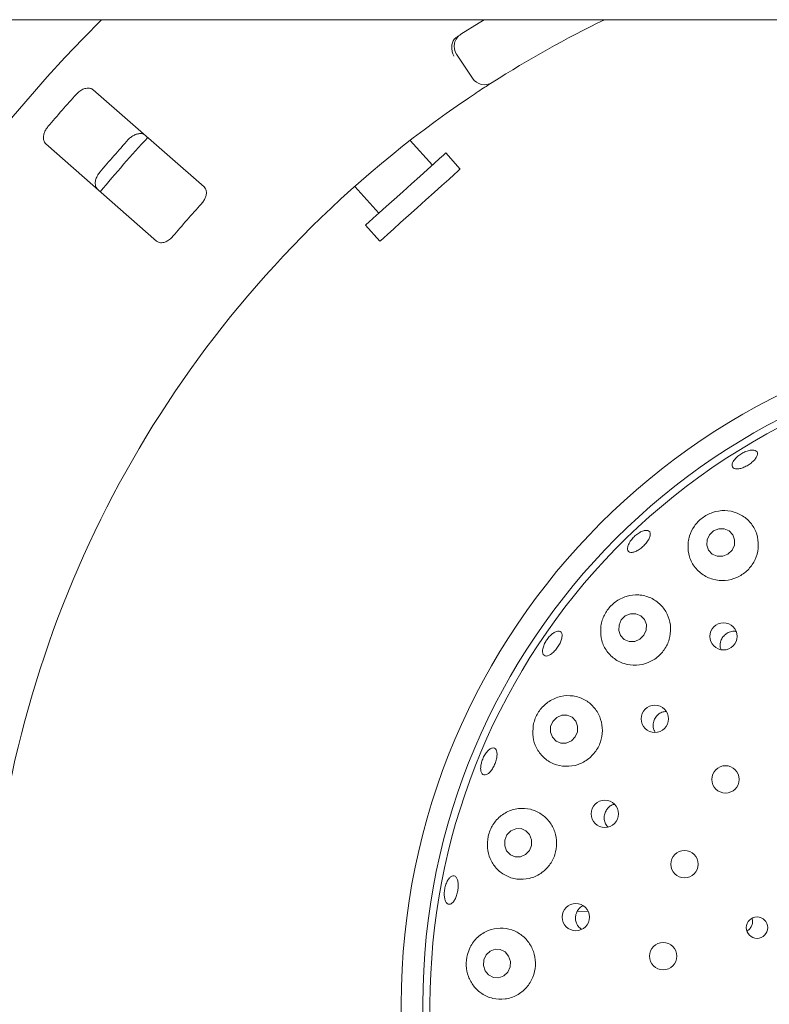
# Paper-space layout 'Blatt2' of a CAD drawing. Units: millimetres. Extents: x 5 to 415, y 5 to 292.
# Drawn here: x 215 to 221, y 117 to 124 of the extents above; entities that cross this region are included whole.
import ezdxf

# ---------------------------------------------------------------- set-up
doc = ezdxf.new("R2010")
doc.units = ezdxf.units.MM

psp = doc.layouts.new('Blatt2')

# ---------------------------------------------------------------- linework, layer by layer
at = {"color": 7, "linetype": 'Continuous', "lineweight": 15}
for p, q in [((241.39527, 124.23579), (46.71107, 124.23579)), ((218.547, 123.80751), (218.43131, 123.98341)), ((216.58458, 123.0129), (215.77464, 123.7232)), ((218.25383, 123.17322), (218.09177, 123.35319)), ((215.42761, 123.32749), (216.23755, 122.61719)), ((218.45726, 123.14392), (218.3516, 123.26126)), ((217.68672, 123.01648), (217.8627, 122.82104)), ((217.76491, 122.733), (217.87056, 122.61566)), ((219.39187, 117.71685), (219.3121, 117.71406))]:
    psp.add_line(p, q, dxfattribs=at)
at = {"color": 7, "linetype": 'Continuous', "lineweight": 15, "flags": 128}
for points in [[(218.46253, 124.12993), (218.59562, 124.21333), (218.63243, 124.23579)], [(218.3516, 123.26126), (218.34925, 123.25913), (218.33446, 123.24582), (218.30676, 123.22088), (218.26744, 123.18547), (218.21834, 123.14126), (218.16175, 123.09031), (218.10033, 123.03501), (218.03694, 122.97793), (217.97454, 122.92175), (217.91606, 122.86909), (217.86423, 122.82242), (217.82147, 122.78392), (217.78978, 122.75539), (217.77065, 122.73816), (217.76491, 122.733)], [(218.45726, 123.14392), (218.4549, 123.1418), (218.44011, 123.12848), (218.41241, 123.10354), (218.37309, 123.06814), (218.32399, 123.02393), (218.2674, 122.97297), (218.20598, 122.91767), (218.14259, 122.86059), (218.08019, 122.80441), (218.02171, 122.75175), (217.96988, 122.70508), (217.92712, 122.66658), (217.89543, 122.63805), (217.8763, 122.62082), (217.87056, 122.61566)], [(220.41487, 120.32883), (220.44476, 120.35697), (220.46206, 120.39368), (220.46415, 120.43338), (220.4507, 120.47002), (220.42376, 120.49802), (220.38743, 120.51312), (220.34724, 120.51302), (220.30932, 120.49774), (220.27943, 120.4696), (220.26213, 120.43289), (220.26004, 120.39319), (220.2735, 120.35655), (220.30043, 120.32855), (220.33676, 120.31345), (220.37695, 120.31355), (220.41487, 120.32883)], [(219.77063, 119.70609), (219.79992, 119.73486), (219.81667, 119.77216), (219.81835, 119.81232), (219.80469, 119.84922), (219.77777, 119.87725), (219.7417, 119.89213), (219.70196, 119.89161), (219.66461, 119.87576), (219.63533, 119.847), (219.61857, 119.80969), (219.61689, 119.76954), (219.63055, 119.73263), (219.65747, 119.70461), (219.69354, 119.68972), (219.73328, 119.69024), (219.77063, 119.70609)], [(219.27008, 118.96263), (219.29873, 118.99179), (219.31487, 119.02954), (219.31606, 119.07012), (219.30211, 119.10736), (219.27515, 119.13559), (219.23927, 119.15052), (219.19995, 119.14986), (219.16317, 119.13372), (219.13453, 119.10456), (219.11838, 119.06681), (219.1172, 119.02622), (219.13115, 118.98898), (219.15811, 118.96075), (219.19398, 118.94583), (219.2333, 118.94649), (219.27008, 118.96263)], [(218.93505, 118.131), (218.96312, 118.16027), (218.9787, 118.19824), (218.9794, 118.23914), (218.96512, 118.27675), (218.93804, 118.30533), (218.90228, 118.32054), (218.86327, 118.32006), (218.82697, 118.30397), (218.7989, 118.27471), (218.78332, 118.23673), (218.78262, 118.19583), (218.79689, 118.15822), (218.82398, 118.12964), (218.85974, 118.11443), (218.89875, 118.11491), (218.93505, 118.131)], [(218.63944, 117.28144), (218.66518, 117.2509), (218.7001, 117.2332), (218.73887, 117.23102), (218.7756, 117.24469), (218.80469, 117.27214), (218.82172, 117.30919), (218.82408, 117.35019), (218.81143, 117.38891), (218.78568, 117.41945), (218.75077, 117.43715), (218.71199, 117.43933), (218.67527, 117.42566), (218.64618, 117.39821), (218.62915, 117.36116), (218.62679, 117.32016), (218.63944, 117.28144)]]:
    psp.add_lwpolyline(points, dxfattribs=at)
at = {"color": 7, "linetype": 'Continuous', "lineweight": 15}
for centre, radius in [((223.00054, 117.03623), 4.97368), ((223.00054, 117.03623), 4.81579), ((220.38277, 119.72665), 0.0995), ((219.88054, 119.12347), 0.09942), ((220.39761, 118.68082), 0.1), ((219.5148, 118.42911), 0.09934), ((220.09692, 118.06038), 0.1), ((219.30288, 117.67415), 0.09964), ((220.62779, 117.59675), 0.0784), ((219.94182, 117.38859), 0.1)]:
    psp.add_circle(centre, radius, dxfattribs=at)
for centre, radius, start, end in [((223.00054, 117.03623), 10.15789, 134.865439, 45.134561), ((223.00054, 117.03623), 8, 115.849075, 122.589211), ((218.51925, 124.04126), 0.10526, 122.608051, 213.333333), ((218.63495, 123.86535), 0.10526, 213.333333, 302.589211), ((223.00054, 117.03623), 9.91474, 137.837511, 139.662489), ((223.00054, 117.03623), 8, 124.077455, 169.255878), ((223.00054, 117.03623), 9.41025, 137.788588, 139.711412), ((223.00054, 117.03623), 9.31579, 137.131261, 140.369773), ((223.00054, 117.03623), 8.69895, 137.709966, 139.790034), ((223.00054, 117.03623), 4.76316, 31.558618, 20.904118)]:
    psp.add_arc(centre, radius, start, end, dxfattribs=at)
for points, knots in [([(218.41043, 124.08805), (218.40599, 124.07901), (218.3971, 124.06094), (218.39451, 124.02677), (218.39961, 123.99584), (218.40652, 123.9773), (218.40984, 123.9701), (218.40992, 123.96993)], [0, 0, 0, 0, 0.2692584, 0.5384004, 0.8116815, 0.9954884, 1, 1, 1, 1]), ([(218.41043, 124.08805), (218.41391, 124.0927), (218.42123, 124.10249), (218.43256, 124.11037), (218.43849, 124.11449)], [0, 0, 0, 0, 0.47596633, 1, 1, 1, 1]), ([(218.69165, 123.77666), (218.6908, 123.77612), (218.68866, 123.77475), (218.66772, 123.76135), (218.62831, 123.73583), (218.57625, 123.70163), (218.53742, 123.67552), (218.51803, 123.66248)], [0, 0, 0, 0, 0.1422914, 0.3579848, 0.5727928, 0.7866744, 1, 1, 1, 1]), ([(215.77464, 123.7232), (215.76823, 123.72737), (215.75395, 123.73668), (215.72429, 123.73648), (215.69199, 123.72479), (215.66758, 123.70821), (215.65514, 123.69533), (215.6513, 123.69135)], [0, 0, 0, 0, 0.2253307, 0.5024467, 0.7051643, 0.9089894, 1, 1, 1, 1]), ([(215.44309, 123.45393), (215.44016, 123.45029), (215.43107, 123.43898), (215.41913, 123.41767), (215.41041, 123.39092), (215.40873, 123.36396), (215.41462, 123.34168), (215.4237, 123.33177), (215.42761, 123.32749)], [0, 0, 0, 0, 0.0768608, 0.2385457, 0.4088609, 0.6022583, 0.8284966, 1, 1, 1, 1]), ([(216.03064, 123.35867), (216.03387, 123.36204), (216.04389, 123.37251), (216.06346, 123.3871), (216.08886, 123.39923), (216.11539, 123.40441), (216.13829, 123.40148), (216.14932, 123.39376), (216.15408, 123.39044)], [0, 0, 0, 0, 0.0766089, 0.2382021, 0.4085016, 0.6019417, 0.8282714, 1, 1, 1, 1]), ([(215.80705, 122.99473), (215.80207, 123.00054), (215.79098, 123.01348), (215.78728, 123.04294), (215.79463, 123.07651), (215.80786, 123.10291), (215.819, 123.11693), (215.82243, 123.12125)], [0, 0, 0, 0, 0.2252521, 0.5023822, 0.7051984, 0.9091501, 1, 1, 1, 1]), ([(216.56551, 122.88961), (216.56894, 122.89361), (216.57884, 122.90516), (216.5916, 122.92659), (216.60074, 122.95265), (216.60267, 122.97851), (216.59699, 122.99949), (216.58827, 123.00892), (216.58458, 123.0129)], [0, 0, 0, 0, 0.08730025, 0.25219841, 0.42322153, 0.61478002, 0.83715745, 1, 1, 1, 1]), ([(216.23755, 122.61719), (216.24392, 122.61305), (216.25806, 122.60383), (216.28697, 122.60477), (216.31792, 122.61736), (216.34133, 122.63451), (216.35333, 122.6478), (216.3573, 122.65219)], [0, 0, 0, 0, 0.22719924, 0.50452977, 0.70268913, 0.901818, 1, 1, 1, 1]), ([(220.46444, 121.02017), (220.47158, 121.02799), (220.48586, 121.04363), (220.51551, 121.06434), (220.5472, 121.07994), (220.5781, 121.08871), (220.60448, 121.08975), (220.62337, 121.08302), (220.63261, 121.06934), (220.63112, 121.05024), (220.6191, 121.02782), (220.59795, 121.00452), (220.57014, 120.98291), (220.53886, 120.9654), (220.50761, 120.95395), (220.47984, 120.94989), (220.45859, 120.95378), (220.4462, 120.96529), (220.44423, 120.98313), (220.45138, 121.00255), (220.46081, 121.01526), (220.46444, 121.02017)], [0, 0, 0, 0, 0.0536503, 0.107312, 0.1609599, 0.2145913, 0.2682199, 0.3218628, 0.3755458, 0.429293, 0.4830936, 0.5368851, 0.5905812, 0.6441752, 0.6977178, 0.7513045, 0.8049889, 0.8587486, 0.9125298, 0.9662749, 1, 1, 1, 1]), ([(220.12456, 120.41796), (220.1236, 120.38795), (220.12169, 120.32797), (220.15814, 120.24527), (220.21976, 120.17931), (220.30266, 120.13913), (220.39378, 120.13041), (220.48088, 120.15243), (220.55449, 120.20048), (220.60807, 120.26823), (220.6372, 120.34854), (220.63923, 120.43371), (220.61316, 120.51554), (220.56002, 120.58516), (220.48397, 120.63325), (220.39397, 120.6518), (220.30332, 120.63794), (220.22488, 120.59622), (220.16647, 120.535), (220.13486, 120.4725), (220.12729, 120.43244), (220.12456, 120.41796)], [0, 0, 0, 0, 0.0566692, 0.113274, 0.1714149, 0.2289548, 0.2842717, 0.3372059, 0.3885036, 0.4391017, 0.4898754, 0.5416641, 0.5952579, 0.6511374, 0.7089357, 0.7669488, 0.8226098, 0.8744537, 0.9235055, 0.9723457, 1, 1, 1, 1]), ([(219.69666, 120.41502), (219.70286, 120.42419), (219.71528, 120.44252), (219.74151, 120.46769), (219.76981, 120.48746), (219.79762, 120.49971), (219.82157, 120.50313), (219.83895, 120.4974), (219.84775, 120.4832), (219.847, 120.4621), (219.83678, 120.43641), (219.81835, 120.40897), (219.79388, 120.38284), (219.76616, 120.36095), (219.73827, 120.34576), (219.71325, 120.33902), (219.69382, 120.3416), (219.68215, 120.35327), (219.67967, 120.37273), (219.68544, 120.39463), (219.69353, 120.40935), (219.69666, 120.41502)], [0, 0, 0, 0, 0.05364788, 0.10729887, 0.16094424, 0.21457424, 0.26820762, 0.32185612, 0.37555782, 0.42932754, 0.48313346, 0.53690451, 0.59056672, 0.64412492, 0.69767425, 0.75129062, 0.80500985, 0.85878483, 0.91255409, 0.96628716, 1, 1, 1, 1]), ([(219.4865, 119.80372), (219.48504, 119.77422), (219.48211, 119.71527), (219.51504, 119.6333), (219.57252, 119.56611), (219.65272, 119.52257), (219.74391, 119.51015), (219.83291, 119.52981), (219.90869, 119.57694), (219.96408, 119.64454), (219.99474, 119.72493), (219.99838, 119.81013), (219.97453, 119.89202), (219.9245, 119.96231), (219.85191, 120.01251), (219.764, 120.03472), (219.67248, 120.02435), (219.5909, 119.9836), (219.52985, 119.92111), (219.49734, 119.85766), (219.48931, 119.81771), (219.4865, 119.80372)], [0, 0, 0, 0, 0.0546464, 0.1091957, 0.1663147, 0.2245223, 0.2815061, 0.3360743, 0.3884255, 0.4394185, 0.4899813, 0.5409694, 0.5932178, 0.6474655, 0.7040105, 0.7621117, 0.8196896, 0.8742652, 0.9250653, 0.973768, 1, 1, 1, 1]), ([(219.06308, 119.64345), (219.06636, 119.65348), (219.07292, 119.67355), (219.09143, 119.70458), (219.11396, 119.73185), (219.1386, 119.75264), (219.16234, 119.76456), (219.18246, 119.76636), (219.19664, 119.75788), (219.20326, 119.74005), (219.20163, 119.71484), (219.19197, 119.68503), (219.1755, 119.65396), (219.15414, 119.62514), (219.13029, 119.60179), (219.10653, 119.58654), (219.08543, 119.58119), (219.06928, 119.58638), (219.06002, 119.60164), (219.05847, 119.62213), (219.0618, 119.63752), (219.06308, 119.64345)], [0, 0, 0, 0, 0.0536551, 0.1073134, 0.1609631, 0.2145953, 0.2682236, 0.3218686, 0.3755467, 0.4292906, 0.4830926, 0.5368829, 0.5905878, 0.6441827, 0.6977218, 0.7513042, 0.8049893, 0.8587488, 0.9125308, 0.9662753, 1, 1, 1, 1]), ([(220.47515, 119.76144), (220.47216, 119.76226), (220.45854, 119.76602), (220.43249, 119.76146), (220.40172, 119.74766), (220.37725, 119.72382), (220.3632, 119.69749), (220.36019, 119.6798), (220.35904, 119.67299)], [0, 0, 0, 0, 0.0575147, 0.2625786, 0.4667538, 0.6699916, 0.8730469, 1, 1, 1, 1]), ([(220.35904, 119.67299), (220.35837, 119.66158), (220.35747, 119.6464), (220.36385, 119.63311), (220.36544, 119.62981)], [0, 0, 0, 0, 0.7513303, 1, 1, 1, 1]), ([(218.99161, 119.07509), (218.98924, 119.0464), (218.98451, 118.98908), (219.01232, 118.9077), (219.06371, 118.83876), (219.13864, 118.79021), (219.22803, 118.77086), (219.31903, 118.78445), (219.39878, 118.82783), (219.45844, 118.89365), (219.49314, 118.9735), (219.50071, 119.05899), (219.48098, 119.14189), (219.43551, 119.21419), (219.36773, 119.26811), (219.28353, 119.29621), (219.19252, 119.29286), (219.1074, 119.25731), (219.04106, 119.19603), (219.00454, 119.1309), (218.99494, 119.08946), (218.99161, 119.07509)], [0, 0, 0, 0, 0.0521165, 0.1041308, 0.1589447, 0.2164943, 0.2746183, 0.331143, 0.3852013, 0.4371938, 0.4880246, 0.5386051, 0.5897855, 0.6423948, 0.6971182, 0.7540887, 0.8122915, 0.869428, 0.923196, 0.9733596, 1, 1, 1, 1]), ([(219.96479, 119.17794), (219.95389, 119.17648), (219.93196, 119.17355), (219.90285, 119.15546), (219.88096, 119.12957), (219.86968, 119.10181), (219.86848, 119.08389), (219.86802, 119.07701)], [0, 0, 0, 0, 0.2153271, 0.4329301, 0.649437, 0.8654304, 1, 1, 1, 1]), ([(219.86802, 119.07701), (219.86874, 119.06566), (219.86992, 119.04713), (219.87969, 119.03181), (219.88348, 119.02588)], [0, 0, 0, 0, 0.6127872, 1, 1, 1, 1]), ([(218.6183, 118.82139), (218.62284, 118.83238), (218.6319, 118.85436), (218.65107, 118.88222), (218.67166, 118.90222), (218.69177, 118.91206), (218.70892, 118.9107), (218.7212, 118.89827), (218.72722, 118.87616), (218.72639, 118.8468), (218.71892, 118.81349), (218.70569, 118.78), (218.68827, 118.7501), (218.66851, 118.72714), (218.64855, 118.71371), (218.63051, 118.71138), (218.61641, 118.72047), (218.60785, 118.73998), (218.60598, 118.76761), (218.61013, 118.79627), (218.61603, 118.8144), (218.6183, 118.82139)], [0, 0, 0, 0, 0.0536364, 0.1072732, 0.1609041, 0.2145411, 0.2681999, 0.3219217, 0.3757067, 0.4295117, 0.4832517, 0.5368833, 0.5904272, 0.643989, 0.697638, 0.7513747, 0.8051564, 0.8589194, 0.9126382, 0.9663226, 1, 1, 1, 1]), ([(218.66145, 118.26293), (218.65795, 118.23518), (218.65095, 118.17972), (218.6733, 118.09865), (218.71812, 118.02807), (218.78614, 117.97454), (218.87131, 117.94684), (218.9629, 117.95132), (219.04724, 117.98787), (219.11304, 118.05003), (219.15388, 118.12861), (219.1672, 118.21443), (219.15292, 118.29893), (219.11283, 118.37409), (219.05038, 118.43252), (218.9708, 118.46736), (218.88188, 118.47283), (218.79445, 118.44599), (218.72184, 118.38972), (218.67834, 118.3235), (218.6659, 118.2789), (218.66145, 118.26293)], [0, 0, 0, 0, 0.049869, 0.0996674, 0.1515284, 0.2068396, 0.2646222, 0.3226267, 0.3788133, 0.4325237, 0.4842878, 0.5350268, 0.5856404, 0.6369759, 0.6898515, 0.7449116, 0.8021525, 0.8603648, 0.9171242, 0.9703207, 1, 1, 1, 1]), ([(219.52785, 118.4592), (219.52245, 118.44936), (219.51165, 118.42968), (219.50839, 118.39534), (219.51634, 118.36319), (219.52722, 118.34145), (219.53673, 118.33413), (219.53756, 118.33349)], [0, 0, 0, 0, 0.2435345, 0.4870394, 0.7311181, 0.9765614, 1, 1, 1, 1]), ([(219.58522, 118.49842), (219.57973, 118.49724), (219.56343, 118.49375), (219.54341, 118.47905), (219.53218, 118.46472), (219.52785, 118.4592)], [0, 0, 0, 0, 0.2379726, 0.706276, 1, 1, 1, 1]), ([(218.34126, 117.85396), (218.34246, 117.86567), (218.34486, 117.88909), (218.35551, 117.92283), (218.37001, 117.9507), (218.38713, 117.96976), (218.40471, 117.97784), (218.42075, 117.97406), (218.43345, 117.95882), (218.44143, 117.93379), (218.44388, 117.9018), (218.44062, 117.86647), (218.43208, 117.83181), (218.41921, 117.80169), (218.40335, 117.77948), (218.38617, 117.7677), (218.36952, 117.76771), (218.35526, 117.77955), (218.34517, 117.8019), (218.34069, 117.82836), (218.3411, 117.84684), (218.34126, 117.85396)], [0, 0, 0, 0, 0.0536422, 0.1072815, 0.1609161, 0.2145489, 0.2681892, 0.3218768, 0.3756333, 0.4294406, 0.4832224, 0.5369094, 0.5904875, 0.6440288, 0.6976285, 0.7513262, 0.8050952, 0.8588694, 0.9126083, 0.9663111, 1, 1, 1, 1]), ([(219.31325, 117.71724), (219.30874, 117.70698), (219.29973, 117.68645), (219.29958, 117.65201), (219.31002, 117.62026), (219.32572, 117.59693), (219.33945, 117.58869), (219.34375, 117.58611)], [0, 0, 0, 0, 0.2238601, 0.4477226, 0.671836, 0.8971053, 1, 1, 1, 1]), ([(219.35665, 117.75746), (219.35482, 117.75686), (219.34255, 117.75279), (219.32709, 117.73826), (219.31711, 117.7231), (219.31325, 117.71724)], [0, 0, 0, 0, 0.0965279, 0.6507706, 1, 1, 1, 1]), ([(220.55457, 117.57354), (220.55526, 117.5738), (220.56412, 117.57718), (220.57751, 117.59121), (220.59115, 117.61389), (220.59672, 117.64008), (220.5933, 117.65676), (220.59167, 117.66477)], [0, 0, 0, 0, 0.0213292, 0.2715015, 0.5213448, 0.7702794, 1, 1, 1, 1]), ([(218.51005, 117.40039), (218.50545, 117.37338), (218.49624, 117.31936), (218.51415, 117.23786), (218.55398, 117.16589), (218.61582, 117.10896), (218.6956, 117.0745), (218.78547, 117.06978), (218.87291, 117.0979), (218.94487, 117.1549), (218.99242, 117.2316), (219.01187, 117.31771), (219.00302, 117.4039), (218.96785, 117.48192), (218.90999, 117.54443), (218.83458, 117.58504), (218.74846, 117.59832), (218.66067, 117.58056), (218.58345, 117.5318), (218.53223, 117.46678), (218.51618, 117.41875), (218.51005, 117.40039)], [0, 0, 0, 0, 0.048786, 0.0975554, 0.1470586, 0.199426, 0.2551973, 0.3131634, 0.3710012, 0.4268292, 0.4802043, 0.5317589, 0.5824235, 0.6330871, 0.6845956, 0.7377559, 0.7931532, 0.8506444, 0.9088101, 0.9651425, 1, 1, 1, 1])]:
    psp.add_open_spline(points, degree=3, knots=knots, dxfattribs=at)

doc.saveas('drawing.dxf')
